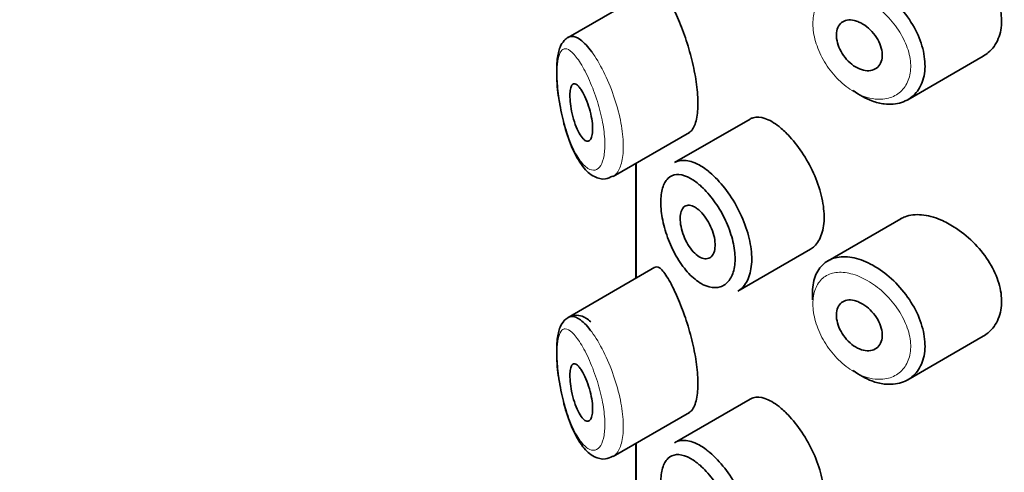
# Model space of a CAD drawing. Units: millimetres. Extents: x 0 to 2423, y 0 to 2766.
# Drawn here: x 549 to 566, y 1035 to 1043 of the extents above; entities that cross this region are included whole.
import ezdxf
from ezdxf import colors
from ezdxf.entities.mleader import LeaderData, LeaderLine
from ezdxf.math import Vec2, Vec3

# ---------------------------------------------------------------- set-up
doc = ezdxf.new("R2010")
doc.units = ezdxf.units.MM
doc.layers.add('DV5_Défaut', color=7, linetype='Continuous')
doc.layers.add('Défaut', color=7, linetype='Continuous')

# ---------------------------------------------------------------- blocks, each defined once
blk = doc.blocks.new('_DOT')
at = {"color": 0}
blk.add_line((0, 0), (-1, 0), dxfattribs=at)
at = {"color": 0, "const_width": 0.333}
blk.add_lwpolyline([(-0.1665, 0, 1), (0.1665, 0, 1)], format="xyb", close=True, dxfattribs=at)
blk = doc.blocks.new('SE4')
at = {"layer": 'DV5_Défaut', "color": 7, "linetype": 'Continuous', "lineweight": 35}
for p, q in [((559.723, 1043.435), (558.203, 1042.557)), ((564.144, 1041.468), (565.464, 1042.23)), ((561.386, 1041.129), (560.066, 1040.367)), ((558.992, 1040.126), (560.327, 1040.897)), ((559.39, 1040.356), (559.39, 1038.343)), ((559.393, 1038.345), (559.393, 1040.357)), ((559.393, 1040.357), (559.393, 1038.345)), ((564.022, 1039.385), (562.752, 1038.652)), ((561.174, 1038.12), (562.443, 1038.853)), ((559.723, 1038.536), (558.203, 1037.658)), ((564.144, 1036.569), (565.464, 1037.331)), ((561.386, 1036.23), (560.066, 1035.468)), ((558.992, 1035.227), (560.327, 1035.998)), ((559.39, 1035.457), (559.39, 1033.444)), ((559.393, 1033.446), (559.393, 1035.458)), ((559.393, 1035.458), (559.393, 1033.446))]:
    blk.add_line(p, q, dxfattribs=at)
for points, knots in [([(565.466, 1042.231), (565.497, 1042.249), (565.526, 1042.269), (565.553, 1042.291), (565.629, 1042.355), (565.69, 1042.439), (565.73, 1042.536), (565.769, 1042.63), (565.789, 1042.739), (565.787, 1042.854), (565.786, 1042.965), (565.763, 1043.085), (565.723, 1043.203), (565.683, 1043.322), (565.624, 1043.441), (565.551, 1043.554), (565.476, 1043.669), (565.385, 1043.779), (565.287, 1043.877), (565.185, 1043.977), (565.073, 1044.067), (564.958, 1044.139), (564.88, 1044.189), (564.8, 1044.231), (564.721, 1044.265)], [0, 0, 0, 0, 0.051343, 0.051343, 0.051343, 0.196841, 0.196841, 0.196841, 0.338475, 0.338475, 0.338475, 0.476625, 0.476625, 0.476625, 0.614744, 0.614744, 0.614744, 0.756149, 0.756149, 0.756149, 0.901352, 0.901352, 0.901352, 1, 1, 1, 1]), ([(563.414, 1043.532), (563.468, 1043.508), (563.523, 1043.479), (563.578, 1043.446), (563.688, 1043.38), (563.798, 1043.295), (563.899, 1043.198), (564, 1043.101), (564.094, 1042.989), (564.173, 1042.871), (564.252, 1042.753), (564.317, 1042.626), (564.364, 1042.501), (564.409, 1042.377), (564.437, 1042.251), (564.445, 1042.134), (564.453, 1042.019), (564.441, 1041.909), (564.411, 1041.812), (564.381, 1041.717), (564.333, 1041.632), (564.27, 1041.566), (564.206, 1041.499), (564.126, 1041.449), (564.036, 1041.42), (563.945, 1041.39), (563.842, 1041.381), (563.735, 1041.393), (563.664, 1041.402), (563.591, 1041.42), (563.517, 1041.447), (563.407, 1041.487), (563.294, 1041.55), (563.189, 1041.628)], [0, 0, 0, 0, 0.048444, 0.048444, 0.048444, 0.147877, 0.147877, 0.147877, 0.24809, 0.24809, 0.24809, 0.348085, 0.348085, 0.348085, 0.446558, 0.446558, 0.446558, 0.543254, 0.543254, 0.543254, 0.639412, 0.639412, 0.639412, 0.736673, 0.736673, 0.736673, 0.835732, 0.835732, 0.835732, 0.900881, 0.900881, 0.900881, 1, 1, 1, 1]), ([(560.321, 1040.893), (560.342, 1040.906), (560.362, 1040.924), (560.379, 1040.95), (560.413, 1040.998), (560.44, 1041.071), (560.456, 1041.163), (560.471, 1041.249), (560.477, 1041.354), (560.473, 1041.468), (560.47, 1041.579), (560.457, 1041.702), (560.437, 1041.828), (560.417, 1041.954), (560.389, 1042.085), (560.356, 1042.212), (560.322, 1042.343), (560.282, 1042.474), (560.24, 1042.594), (560.195, 1042.722), (560.147, 1042.842), (560.101, 1042.946), (560.064, 1043.029), (560.027, 1043.104), (559.992, 1043.168)], [0, 0, 0, 0, 0.075635, 0.075635, 0.075635, 0.218685, 0.218685, 0.218685, 0.35145, 0.35145, 0.35145, 0.479918, 0.479918, 0.479918, 0.608987, 0.608987, 0.608987, 0.743076, 0.743076, 0.743076, 0.886568, 0.886568, 0.886568, 1, 1, 1, 1]), ([(563.292, 1042.827), (563.337, 1042.807), (563.384, 1042.779), (563.427, 1042.745), (563.47, 1042.711), (563.511, 1042.671), (563.547, 1042.626), (563.583, 1042.582), (563.614, 1042.533), (563.639, 1042.484), (563.663, 1042.435), (563.681, 1042.384), (563.69, 1042.335), (563.7, 1042.286), (563.702, 1042.239), (563.696, 1042.196), (563.69, 1042.154), (563.677, 1042.115), (563.657, 1042.083), (563.637, 1042.051), (563.609, 1042.025), (563.577, 1042.006), (563.545, 1041.988), (563.507, 1041.977), (563.466, 1041.975), (563.425, 1041.973), (563.38, 1041.98), (563.335, 1041.994), (563.29, 1042.009), (563.243, 1042.033), (563.199, 1042.063), (563.156, 1042.093), (563.113, 1042.131), (563.076, 1042.173), (563.039, 1042.215), (563.005, 1042.263), (562.978, 1042.312), (562.951, 1042.361), (562.93, 1042.412), (562.917, 1042.462), (562.903, 1042.512), (562.896, 1042.561), (562.897, 1042.606), (562.898, 1042.652), (562.906, 1042.694), (562.921, 1042.729), (562.936, 1042.765), (562.958, 1042.795), (562.986, 1042.817), (563.014, 1042.839), (563.048, 1042.854), (563.085, 1042.861), (563.123, 1042.867), (563.165, 1042.865), (563.209, 1042.855), (563.236, 1042.849), (563.264, 1042.84), (563.292, 1042.827)], [0, 0, 0, 0, 0.05445, 0.05445, 0.05445, 0.108906, 0.108906, 0.108906, 0.16325, 0.16325, 0.16325, 0.217041, 0.217041, 0.217041, 0.270141, 0.270141, 0.270141, 0.322866, 0.322866, 0.322866, 0.375778, 0.375778, 0.375778, 0.429304, 0.429304, 0.429304, 0.483472, 0.483472, 0.483472, 0.537947, 0.537947, 0.537947, 0.592305, 0.592305, 0.592305, 0.646293, 0.646293, 0.646293, 0.699896, 0.699896, 0.699896, 0.753228, 0.753228, 0.753228, 0.806432, 0.806432, 0.806432, 0.859636, 0.859636, 0.859636, 0.912968, 0.912968, 0.912968, 0.966568, 0.966568, 0.966568, 1, 1, 1, 1]), ([(558.209, 1042.56), (558.182, 1042.545), (558.118, 1042.494), (558.048, 1042.37), (558.005, 1042.175), (558, 1041.861), (558.021, 1041.573), (558.049, 1041.441), (558.05, 1041.439)], [0, 0, 0, 0, 0.089411, 0.232781, 0.453774, 0.71996, 0.995166, 1, 1, 1, 1]), ([(558.206, 1042.559), (558.225, 1042.57), (558.245, 1042.575), (558.266, 1042.576), (558.312, 1042.578), (558.365, 1042.557), (558.421, 1042.514), (558.483, 1042.468), (558.55, 1042.396), (558.617, 1042.304)], [0, 0, 0, 0, 0.178106, 0.178106, 0.178106, 0.571573, 0.571573, 0.571573, 1, 1, 1, 1]), ([(558.426, 1041.651), (558.45, 1041.616), (558.474, 1041.572), (558.497, 1041.522), (558.52, 1041.472), (558.543, 1041.414), (558.562, 1041.354), (558.581, 1041.296), (558.597, 1041.235), (558.609, 1041.175), (558.62, 1041.12), (558.627, 1041.065), (558.631, 1041.015), (558.634, 1040.967), (558.633, 1040.923), (558.629, 1040.886), (558.625, 1040.849), (558.618, 1040.818), (558.608, 1040.795), (558.597, 1040.772), (558.584, 1040.755), (558.568, 1040.747), (558.552, 1040.739), (558.533, 1040.74), (558.514, 1040.748), (558.493, 1040.758), (558.47, 1040.777), (558.448, 1040.804), (558.425, 1040.833), (558.401, 1040.872), (558.378, 1040.918), (558.355, 1040.965), (558.333, 1041.021), (558.313, 1041.08), (558.295, 1041.139), (558.278, 1041.203), (558.265, 1041.266), (558.253, 1041.324), (558.244, 1041.384), (558.239, 1041.439), (558.235, 1041.489), (558.234, 1041.536), (558.235, 1041.577), (558.237, 1041.615), (558.242, 1041.648), (558.249, 1041.674), (558.256, 1041.701), (558.266, 1041.72), (558.278, 1041.732), (558.291, 1041.745), (558.306, 1041.749), (558.323, 1041.745), (558.341, 1041.741), (558.361, 1041.728), (558.383, 1041.706), (558.397, 1041.691), (558.411, 1041.673), (558.426, 1041.651)], [0, 0, 0, 0, 0.059515, 0.059515, 0.059515, 0.119219, 0.119219, 0.119219, 0.175762, 0.175762, 0.175762, 0.227805, 0.227805, 0.227805, 0.27664, 0.27664, 0.27664, 0.324401, 0.324401, 0.324401, 0.373178, 0.373178, 0.373178, 0.424681, 0.424681, 0.424681, 0.479997, 0.479997, 0.479997, 0.539117, 0.539117, 0.539117, 0.600288, 0.600288, 0.600288, 0.659949, 0.659949, 0.659949, 0.714588, 0.714588, 0.714588, 0.763723, 0.763723, 0.763723, 0.8101, 0.8101, 0.8101, 0.857244, 0.857244, 0.857244, 0.907879, 0.907879, 0.907879, 0.963344, 0.963344, 0.963344, 1, 1, 1, 1]), ([(558.05, 1041.439), (558.076, 1041.294), (558.127, 1041.03), (558.266, 1040.612), (558.44, 1040.299), (558.627, 1040.119), (558.841, 1040.06), (558.94, 1040.109), (558.987, 1040.133)], [0, 0, 0, 0, 0.173308, 0.370778, 0.600159, 0.780089, 0.910027, 1, 1, 1, 1]), ([(561.893, 1040.999), (561.808, 1041.066), (561.724, 1041.114), (561.647, 1041.14), (561.571, 1041.166), (561.5, 1041.17), (561.439, 1041.152), (561.421, 1041.147), (561.404, 1041.139), (561.388, 1041.13)], [0, 0, 0, 0, 0.435773, 0.435773, 0.435773, 0.871407, 0.871407, 0.871407, 1, 1, 1, 1]), ([(562.442, 1038.852), (562.466, 1038.866), (562.489, 1038.883), (562.51, 1038.902), (562.565, 1038.955), (562.61, 1039.029), (562.639, 1039.118), (562.669, 1039.207), (562.684, 1039.313), (562.682, 1039.428), (562.681, 1039.543), (562.664, 1039.669), (562.632, 1039.797), (562.6, 1039.925), (562.553, 1040.058), (562.496, 1040.185), (562.438, 1040.312), (562.368, 1040.436), (562.293, 1040.549), (562.218, 1040.662), (562.135, 1040.765), (562.052, 1040.852), (561.999, 1040.908), (561.945, 1040.957), (561.893, 1040.999)], [0, 0, 0, 0, 0.053378, 0.053378, 0.053378, 0.196068, 0.196068, 0.196068, 0.338674, 0.338674, 0.338674, 0.481354, 0.481354, 0.481354, 0.624034, 0.624034, 0.624034, 0.766636, 0.766636, 0.766636, 0.90931, 0.90931, 0.90931, 1, 1, 1, 1]), ([(560.066, 1040.367), (560.102, 1040.388), (560.142, 1040.401), (560.184, 1040.405), (560.255, 1040.413), (560.335, 1040.399), (560.419, 1040.364), (560.485, 1040.337), (560.554, 1040.296), (560.623, 1040.244)], [0, 0, 0, 0, 0.252354, 0.252354, 0.252354, 0.672259, 0.672259, 0.672259, 1, 1, 1, 1]), ([(560.461, 1040.012), (560.404, 1040.057), (560.346, 1040.093), (560.292, 1040.118), (560.222, 1040.149), (560.155, 1040.163), (560.097, 1040.158), (560.041, 1040.153), (559.99, 1040.13), (559.949, 1040.09), (559.909, 1040.05), (559.877, 1039.993), (559.856, 1039.922), (559.835, 1039.852), (559.825, 1039.766), (559.825, 1039.671), (559.825, 1039.575), (559.837, 1039.468), (559.859, 1039.358), (559.882, 1039.246), (559.916, 1039.129), (559.959, 1039.018), (560.003, 1038.905), (560.057, 1038.794), (560.117, 1038.694), (560.177, 1038.595), (560.244, 1038.504), (560.315, 1038.429), (560.385, 1038.353), (560.461, 1038.292), (560.534, 1038.25), (560.58, 1038.224), (560.625, 1038.205), (560.669, 1038.194), (560.739, 1038.175), (560.807, 1038.176), (560.866, 1038.195), (560.926, 1038.214), (560.978, 1038.252), (561.019, 1038.306), (561.06, 1038.359), (561.09, 1038.43), (561.107, 1038.513), (561.124, 1038.595), (561.129, 1038.691), (561.119, 1038.792), (561.11, 1038.893), (561.087, 1039.003), (561.053, 1039.112), (561.018, 1039.221), (560.972, 1039.333), (560.917, 1039.437), (560.862, 1039.543), (560.797, 1039.645), (560.728, 1039.734), (560.659, 1039.825), (560.584, 1039.906), (560.511, 1039.971), (560.494, 1039.985), (560.478, 1039.999), (560.461, 1040.012)], [0, 0, 0, 0, 0.042565, 0.042565, 0.042565, 0.097393, 0.097393, 0.097393, 0.150242, 0.150242, 0.150242, 0.202465, 0.202465, 0.202465, 0.25461, 0.25461, 0.25461, 0.307649, 0.307649, 0.307649, 0.361815, 0.361815, 0.361815, 0.416544, 0.416544, 0.416544, 0.471245, 0.471245, 0.471245, 0.526056, 0.526056, 0.526056, 0.559633, 0.559633, 0.559633, 0.613191, 0.613191, 0.613191, 0.666487, 0.666487, 0.666487, 0.719576, 0.719576, 0.719576, 0.772566, 0.772566, 0.772566, 0.825637, 0.825637, 0.825637, 0.879042, 0.879042, 0.879042, 0.933072, 0.933072, 0.933072, 0.987814, 0.987814, 0.987814, 1, 1, 1, 1]), ([(560.623, 1040.244), (560.643, 1040.229), (560.663, 1040.213), (560.683, 1040.196), (560.772, 1040.121), (560.861, 1040.026), (560.944, 1039.92), (561.026, 1039.815), (561.103, 1039.695), (561.169, 1039.571), (561.234, 1039.447), (561.29, 1039.315), (561.331, 1039.186), (561.372, 1039.057), (561.399, 1038.927), (561.41, 1038.806), (561.421, 1038.686), (561.416, 1038.572), (561.396, 1038.474), (561.376, 1038.376), (561.34, 1038.29), (561.291, 1038.226), (561.257, 1038.181), (561.217, 1038.145), (561.173, 1038.119)], [0, 0, 0, 0, 0.032589, 0.032589, 0.032589, 0.179265, 0.179265, 0.179265, 0.324649, 0.324649, 0.324649, 0.469062, 0.469062, 0.469062, 0.613103, 0.613103, 0.613103, 0.757082, 0.757082, 0.757082, 0.901046, 0.901046, 0.901046, 1, 1, 1, 1]), ([(560.464, 1039.561), (560.498, 1039.535), (560.533, 1039.501), (560.566, 1039.461), (560.599, 1039.422), (560.631, 1039.376), (560.658, 1039.327), (560.686, 1039.278), (560.71, 1039.225), (560.728, 1039.173), (560.747, 1039.121), (560.761, 1039.068), (560.768, 1039.017), (560.776, 1038.968), (560.778, 1038.92), (560.773, 1038.877), (560.769, 1038.835), (560.759, 1038.798), (560.743, 1038.768), (560.728, 1038.738), (560.707, 1038.716), (560.682, 1038.702), (560.657, 1038.688), (560.627, 1038.682), (560.596, 1038.686), (560.565, 1038.689), (560.531, 1038.702), (560.496, 1038.722), (560.462, 1038.743), (560.427, 1038.773), (560.394, 1038.809), (560.361, 1038.845), (560.328, 1038.889), (560.3, 1038.936), (560.271, 1038.983), (560.246, 1039.036), (560.225, 1039.089), (560.205, 1039.141), (560.189, 1039.196), (560.179, 1039.248), (560.168, 1039.3), (560.163, 1039.35), (560.164, 1039.395), (560.164, 1039.44), (560.17, 1039.481), (560.182, 1039.514), (560.193, 1039.547), (560.209, 1039.574), (560.23, 1039.592), (560.251, 1039.611), (560.276, 1039.621), (560.304, 1039.623), (560.333, 1039.625), (560.365, 1039.617), (560.398, 1039.602), (560.42, 1039.592), (560.442, 1039.578), (560.464, 1039.561)], [0, 0, 0, 0, 0.054135, 0.054135, 0.054135, 0.10829, 0.10829, 0.10829, 0.162155, 0.162155, 0.162155, 0.21566, 0.21566, 0.21566, 0.26894, 0.26894, 0.26894, 0.322132, 0.322132, 0.322132, 0.375363, 0.375363, 0.375363, 0.428763, 0.428763, 0.428763, 0.482472, 0.482472, 0.482472, 0.536578, 0.536578, 0.536578, 0.591006, 0.591006, 0.591006, 0.645443, 0.645443, 0.645443, 0.699447, 0.699447, 0.699447, 0.752756, 0.752756, 0.752756, 0.805545, 0.805545, 0.805545, 0.858337, 0.858337, 0.858337, 0.911642, 0.911642, 0.911642, 0.965627, 0.965627, 0.965627, 1, 1, 1, 1]), ([(564.721, 1039.366), (564.607, 1039.414), (564.493, 1039.444), (564.388, 1039.454), (564.283, 1039.463), (564.184, 1039.452), (564.099, 1039.421), (564.072, 1039.411), (564.046, 1039.398), (564.021, 1039.384)], [0, 0, 0, 0, 0.4309738, 0.4309738, 0.4309738, 0.8621934, 0.8621934, 0.8621934, 1, 1, 1, 1]), ([(565.466, 1037.332), (565.497, 1037.35), (565.526, 1037.37), (565.553, 1037.392), (565.629, 1037.456), (565.69, 1037.54), (565.73, 1037.637), (565.769, 1037.731), (565.789, 1037.84), (565.787, 1037.955), (565.786, 1038.066), (565.763, 1038.186), (565.723, 1038.304), (565.683, 1038.423), (565.624, 1038.542), (565.551, 1038.655), (565.476, 1038.77), (565.385, 1038.88), (565.287, 1038.978), (565.185, 1039.078), (565.073, 1039.168), (564.958, 1039.24), (564.88, 1039.29), (564.8, 1039.332), (564.721, 1039.366)], [0, 0, 0, 0, 0.051343, 0.051343, 0.051343, 0.196841, 0.196841, 0.196841, 0.338475, 0.338475, 0.338475, 0.476625, 0.476625, 0.476625, 0.614744, 0.614744, 0.614744, 0.756149, 0.756149, 0.756149, 0.901352, 0.901352, 0.901352, 1, 1, 1, 1]), ([(562.481, 1037.969), (562.477, 1038.016), (562.476, 1038.061), (562.477, 1038.105), (562.481, 1038.217), (562.502, 1038.321), (562.54, 1038.408), (562.578, 1038.494), (562.633, 1038.566), (562.702, 1038.618), (562.771, 1038.67), (562.854, 1038.704), (562.946, 1038.716), (563.039, 1038.728), (563.142, 1038.719), (563.248, 1038.691), (563.303, 1038.676), (563.358, 1038.657), (563.414, 1038.633)], [0, 0, 0, 0, 0.079983, 0.079983, 0.079983, 0.284274, 0.284274, 0.284274, 0.488523, 0.488523, 0.488523, 0.692703, 0.692703, 0.692703, 0.897057, 0.897057, 0.897057, 1, 1, 1, 1]), ([(559.992, 1038.269), (559.938, 1038.367), (559.888, 1038.443), (559.843, 1038.489), (559.799, 1038.535), (559.76, 1038.554), (559.728, 1038.539), (559.727, 1038.538), (559.726, 1038.537), (559.724, 1038.537)], [0, 0, 0, 0, 0.489383, 0.489383, 0.489383, 0.97962, 0.97962, 0.97962, 1, 1, 1, 1]), ([(563.414, 1038.633), (563.468, 1038.609), (563.523, 1038.58), (563.578, 1038.547), (563.688, 1038.481), (563.798, 1038.396), (563.899, 1038.299), (564, 1038.202), (564.094, 1038.09), (564.173, 1037.972), (564.252, 1037.854), (564.317, 1037.727), (564.364, 1037.602), (564.409, 1037.478), (564.437, 1037.352), (564.445, 1037.235), (564.453, 1037.12), (564.441, 1037.01), (564.411, 1036.913), (564.381, 1036.818), (564.333, 1036.733), (564.27, 1036.667), (564.206, 1036.6), (564.126, 1036.55), (564.036, 1036.521), (563.945, 1036.491), (563.842, 1036.482), (563.735, 1036.494), (563.664, 1036.503), (563.591, 1036.521), (563.517, 1036.548), (563.407, 1036.588), (563.294, 1036.651), (563.189, 1036.729)], [0, 0, 0, 0, 0.048444, 0.048444, 0.048444, 0.147877, 0.147877, 0.147877, 0.24809, 0.24809, 0.24809, 0.348085, 0.348085, 0.348085, 0.446558, 0.446558, 0.446558, 0.543254, 0.543254, 0.543254, 0.639412, 0.639412, 0.639412, 0.736673, 0.736673, 0.736673, 0.835732, 0.835732, 0.835732, 0.900881, 0.900881, 0.900881, 1, 1, 1, 1]), ([(560.321, 1035.995), (560.342, 1036.007), (560.362, 1036.025), (560.379, 1036.051), (560.413, 1036.099), (560.44, 1036.172), (560.456, 1036.264), (560.471, 1036.35), (560.477, 1036.455), (560.473, 1036.569), (560.47, 1036.68), (560.457, 1036.803), (560.437, 1036.929), (560.417, 1037.055), (560.389, 1037.186), (560.356, 1037.313), (560.322, 1037.445), (560.282, 1037.575), (560.24, 1037.695), (560.195, 1037.823), (560.147, 1037.943), (560.101, 1038.047), (560.064, 1038.13), (560.027, 1038.205), (559.992, 1038.269)], [0, 0, 0, 0, 0.075635, 0.075635, 0.075635, 0.218685, 0.218685, 0.218685, 0.35145, 0.35145, 0.35145, 0.479918, 0.479918, 0.479918, 0.608987, 0.608987, 0.608987, 0.743076, 0.743076, 0.743076, 0.886568, 0.886568, 0.886568, 1, 1, 1, 1]), ([(563.292, 1037.928), (563.337, 1037.908), (563.384, 1037.88), (563.427, 1037.846), (563.47, 1037.812), (563.511, 1037.772), (563.547, 1037.727), (563.583, 1037.683), (563.614, 1037.634), (563.639, 1037.585), (563.663, 1037.536), (563.681, 1037.485), (563.69, 1037.436), (563.7, 1037.387), (563.702, 1037.34), (563.696, 1037.297), (563.69, 1037.255), (563.677, 1037.216), (563.657, 1037.184), (563.637, 1037.152), (563.609, 1037.126), (563.577, 1037.107), (563.545, 1037.089), (563.507, 1037.078), (563.466, 1037.076), (563.425, 1037.074), (563.38, 1037.081), (563.335, 1037.095), (563.29, 1037.11), (563.243, 1037.134), (563.199, 1037.164), (563.156, 1037.194), (563.113, 1037.232), (563.076, 1037.274), (563.039, 1037.316), (563.005, 1037.364), (562.978, 1037.413), (562.951, 1037.462), (562.93, 1037.513), (562.917, 1037.563), (562.903, 1037.613), (562.896, 1037.662), (562.897, 1037.707), (562.898, 1037.753), (562.906, 1037.795), (562.921, 1037.83), (562.936, 1037.866), (562.958, 1037.896), (562.986, 1037.918), (563.014, 1037.94), (563.048, 1037.955), (563.085, 1037.962), (563.123, 1037.968), (563.165, 1037.966), (563.209, 1037.956), (563.236, 1037.95), (563.264, 1037.941), (563.292, 1037.928)], [0, 0, 0, 0, 0.05445, 0.05445, 0.05445, 0.108906, 0.108906, 0.108906, 0.16325, 0.16325, 0.16325, 0.217041, 0.217041, 0.217041, 0.270141, 0.270141, 0.270141, 0.322866, 0.322866, 0.322866, 0.375778, 0.375778, 0.375778, 0.429304, 0.429304, 0.429304, 0.483472, 0.483472, 0.483472, 0.537947, 0.537947, 0.537947, 0.592305, 0.592305, 0.592305, 0.646293, 0.646293, 0.646293, 0.699896, 0.699896, 0.699896, 0.753228, 0.753228, 0.753228, 0.806432, 0.806432, 0.806432, 0.859636, 0.859636, 0.859636, 0.912968, 0.912968, 0.912968, 0.966568, 0.966568, 0.966568, 1, 1, 1, 1]), ([(558.6, 1037.581), (558.542, 1037.631), (558.461, 1037.694), (558.264, 1037.703), (558.128, 1037.612), (558.048, 1037.471), (558.005, 1037.276), (558, 1036.962), (558.021, 1036.674), (558.049, 1036.542), (558.05, 1036.54)], [0, 0, 0, 0, 0.160327, 0.261781, 0.36887, 0.468239, 0.62141, 0.805904, 0.99665, 1, 1, 1, 1]), ([(558.206, 1037.66), (558.225, 1037.671), (558.245, 1037.676), (558.266, 1037.677), (558.312, 1037.679), (558.365, 1037.658), (558.421, 1037.615), (558.483, 1037.569), (558.55, 1037.497), (558.617, 1037.405)], [0, 0, 0, 0, 0.178106, 0.178106, 0.178106, 0.571573, 0.571573, 0.571573, 1, 1, 1, 1]), ([(558.426, 1036.752), (558.45, 1036.717), (558.474, 1036.673), (558.497, 1036.623), (558.52, 1036.573), (558.543, 1036.515), (558.562, 1036.455), (558.581, 1036.397), (558.597, 1036.336), (558.609, 1036.276), (558.62, 1036.221), (558.627, 1036.166), (558.631, 1036.116), (558.634, 1036.068), (558.633, 1036.024), (558.629, 1035.987), (558.625, 1035.95), (558.618, 1035.919), (558.608, 1035.896), (558.597, 1035.873), (558.584, 1035.856), (558.568, 1035.848), (558.552, 1035.84), (558.533, 1035.841), (558.514, 1035.849), (558.493, 1035.859), (558.47, 1035.878), (558.448, 1035.905), (558.425, 1035.934), (558.401, 1035.973), (558.378, 1036.019), (558.355, 1036.066), (558.333, 1036.122), (558.313, 1036.181), (558.295, 1036.24), (558.278, 1036.304), (558.265, 1036.367), (558.253, 1036.425), (558.244, 1036.485), (558.239, 1036.54), (558.235, 1036.59), (558.234, 1036.637), (558.235, 1036.678), (558.237, 1036.716), (558.242, 1036.749), (558.249, 1036.775), (558.256, 1036.802), (558.266, 1036.821), (558.278, 1036.833), (558.291, 1036.846), (558.306, 1036.85), (558.323, 1036.846), (558.341, 1036.842), (558.361, 1036.829), (558.383, 1036.807), (558.397, 1036.792), (558.411, 1036.774), (558.426, 1036.752)], [0, 0, 0, 0, 0.059515, 0.059515, 0.059515, 0.119219, 0.119219, 0.119219, 0.175762, 0.175762, 0.175762, 0.227805, 0.227805, 0.227805, 0.27664, 0.27664, 0.27664, 0.324401, 0.324401, 0.324401, 0.373178, 0.373178, 0.373178, 0.424681, 0.424681, 0.424681, 0.479997, 0.479997, 0.479997, 0.539117, 0.539117, 0.539117, 0.600288, 0.600288, 0.600288, 0.659949, 0.659949, 0.659949, 0.714588, 0.714588, 0.714588, 0.763723, 0.763723, 0.763723, 0.8101, 0.8101, 0.8101, 0.857244, 0.857244, 0.857244, 0.907879, 0.907879, 0.907879, 0.963344, 0.963344, 0.963344, 1, 1, 1, 1]), ([(558.05, 1036.54), (558.076, 1036.395), (558.127, 1036.131), (558.266, 1035.713), (558.44, 1035.4), (558.627, 1035.22), (558.841, 1035.161), (558.94, 1035.21), (558.987, 1035.234)], [0, 0, 0, 0, 0.173308, 0.370778, 0.600159, 0.780089, 0.910027, 1, 1, 1, 1]), ([(561.893, 1036.1), (561.808, 1036.167), (561.724, 1036.215), (561.647, 1036.241), (561.571, 1036.267), (561.5, 1036.271), (561.439, 1036.253), (561.421, 1036.248), (561.404, 1036.24), (561.388, 1036.231)], [0, 0, 0, 0, 0.435773, 0.435773, 0.435773, 0.871407, 0.871407, 0.871407, 1, 1, 1, 1]), ([(562.442, 1033.953), (562.466, 1033.967), (562.489, 1033.984), (562.51, 1034.003), (562.565, 1034.056), (562.61, 1034.13), (562.639, 1034.219), (562.669, 1034.308), (562.684, 1034.414), (562.682, 1034.529), (562.681, 1034.644), (562.664, 1034.77), (562.632, 1034.898), (562.6, 1035.026), (562.553, 1035.159), (562.496, 1035.286), (562.438, 1035.413), (562.368, 1035.537), (562.293, 1035.65), (562.218, 1035.763), (562.135, 1035.866), (562.052, 1035.953), (561.999, 1036.009), (561.945, 1036.058), (561.893, 1036.1)], [0, 0, 0, 0, 0.053378, 0.053378, 0.053378, 0.196068, 0.196068, 0.196068, 0.338674, 0.338674, 0.338674, 0.481354, 0.481354, 0.481354, 0.624034, 0.624034, 0.624034, 0.766636, 0.766636, 0.766636, 0.90931, 0.90931, 0.90931, 1, 1, 1, 1]), ([(560.066, 1035.468), (560.102, 1035.489), (560.142, 1035.502), (560.184, 1035.506), (560.255, 1035.514), (560.335, 1035.5), (560.419, 1035.465), (560.485, 1035.438), (560.554, 1035.397), (560.623, 1035.345)], [0, 0, 0, 0, 0.252354, 0.252354, 0.252354, 0.672259, 0.672259, 0.672259, 1, 1, 1, 1]), ([(560.623, 1035.345), (560.643, 1035.33), (560.663, 1035.314), (560.683, 1035.297), (560.772, 1035.222), (560.861, 1035.127), (560.944, 1035.021), (561.026, 1034.916), (561.103, 1034.796), (561.169, 1034.672), (561.234, 1034.548), (561.29, 1034.416), (561.331, 1034.287), (561.372, 1034.158), (561.399, 1034.028), (561.41, 1033.907), (561.421, 1033.787), (561.416, 1033.673), (561.396, 1033.575), (561.376, 1033.477), (561.34, 1033.391), (561.291, 1033.327), (561.257, 1033.282), (561.217, 1033.246), (561.173, 1033.22)], [0, 0, 0, 0, 0.032589, 0.032589, 0.032589, 0.179265, 0.179265, 0.179265, 0.324649, 0.324649, 0.324649, 0.469062, 0.469062, 0.469062, 0.613103, 0.613103, 0.613103, 0.757082, 0.757082, 0.757082, 0.901046, 0.901046, 0.901046, 1, 1, 1, 1]), ([(560.461, 1035.113), (560.404, 1035.158), (560.346, 1035.194), (560.292, 1035.219), (560.222, 1035.25), (560.155, 1035.264), (560.097, 1035.259), (560.041, 1035.254), (559.99, 1035.231), (559.949, 1035.191), (559.909, 1035.151), (559.877, 1035.094), (559.856, 1035.023), (559.835, 1034.953), (559.825, 1034.867), (559.825, 1034.772), (559.825, 1034.676), (559.837, 1034.569), (559.859, 1034.459), (559.882, 1034.347), (559.916, 1034.23), (559.959, 1034.119), (560.003, 1034.006), (560.057, 1033.895), (560.117, 1033.795), (560.177, 1033.696), (560.244, 1033.605), (560.315, 1033.53), (560.385, 1033.454), (560.461, 1033.393), (560.534, 1033.351), (560.58, 1033.325), (560.625, 1033.306), (560.669, 1033.295), (560.739, 1033.276), (560.807, 1033.277), (560.866, 1033.296), (560.926, 1033.315), (560.978, 1033.353), (561.019, 1033.407), (561.06, 1033.46), (561.09, 1033.532), (561.107, 1033.614), (561.124, 1033.696), (561.129, 1033.792), (561.119, 1033.893), (561.11, 1033.994), (561.087, 1034.104), (561.053, 1034.213), (561.018, 1034.322), (560.972, 1034.434), (560.917, 1034.538), (560.862, 1034.644), (560.797, 1034.746), (560.728, 1034.836), (560.659, 1034.926), (560.584, 1035.007), (560.511, 1035.072), (560.494, 1035.086), (560.478, 1035.1), (560.461, 1035.113)], [0, 0, 0, 0, 0.042565, 0.042565, 0.042565, 0.097393, 0.097393, 0.097393, 0.150242, 0.150242, 0.150242, 0.202465, 0.202465, 0.202465, 0.25461, 0.25461, 0.25461, 0.307649, 0.307649, 0.307649, 0.361815, 0.361815, 0.361815, 0.416544, 0.416544, 0.416544, 0.471245, 0.471245, 0.471245, 0.526056, 0.526056, 0.526056, 0.559633, 0.559633, 0.559633, 0.613191, 0.613191, 0.613191, 0.666487, 0.666487, 0.666487, 0.719576, 0.719576, 0.719576, 0.772566, 0.772566, 0.772566, 0.825637, 0.825637, 0.825637, 0.879042, 0.879042, 0.879042, 0.933072, 0.933072, 0.933072, 0.987814, 0.987814, 0.987814, 1, 1, 1, 1])]:
    blk.add_open_spline(points, degree=3, knots=knots, dxfattribs=at)
at = {"layer": 'DV5_Défaut', "color": 7, "linetype": 'Continuous', "lineweight": 18}
for points, knots in [([(563.295, 1043.275), (563.247, 1043.295), (563.199, 1043.311), (563.152, 1043.323), (563.059, 1043.347), (562.969, 1043.354), (562.888, 1043.343), (562.81, 1043.332), (562.738, 1043.305), (562.68, 1043.261), (562.621, 1043.218), (562.573, 1043.157), (562.541, 1043.084), (562.508, 1043.011), (562.489, 1042.924), (562.486, 1042.83), (562.483, 1042.736), (562.495, 1042.632), (562.522, 1042.527), (562.549, 1042.422), (562.591, 1042.313), (562.645, 1042.21), (562.699, 1042.106), (562.767, 1042.004), (562.844, 1041.914), (562.921, 1041.823), (563.009, 1041.741), (563.1, 1041.675), (563.192, 1041.609), (563.29, 1041.557), (563.385, 1041.524), (563.449, 1041.502), (563.513, 1041.487), (563.575, 1041.48), (563.667, 1041.47), (563.758, 1041.479), (563.837, 1041.504), (563.915, 1041.53), (563.985, 1041.572), (564.041, 1041.629), (564.096, 1041.685), (564.139, 1041.757), (564.165, 1041.838), (564.191, 1041.919), (564.201, 1042.011), (564.195, 1042.108), (564.188, 1042.207), (564.163, 1042.312), (564.123, 1042.415), (564.083, 1042.52), (564.025, 1042.626), (563.957, 1042.724), (563.888, 1042.823), (563.805, 1042.917), (563.717, 1042.998), (563.63, 1043.078), (563.534, 1043.149), (563.438, 1043.204), (563.391, 1043.231), (563.343, 1043.255), (563.295, 1043.275)], [0, 0, 0, 0, 0.027121, 0.027121, 0.027121, 0.081436, 0.081436, 0.081436, 0.134239, 0.134239, 0.134239, 0.187417, 0.187417, 0.187417, 0.240438, 0.240438, 0.240438, 0.29345, 0.29345, 0.29345, 0.346671, 0.346671, 0.346671, 0.400388, 0.400388, 0.400388, 0.454683, 0.454683, 0.454683, 0.509065, 0.509065, 0.509065, 0.544829, 0.544829, 0.544829, 0.599085, 0.599085, 0.599085, 0.652099, 0.652099, 0.652099, 0.704233, 0.704233, 0.704233, 0.756494, 0.756494, 0.756494, 0.809762, 0.809762, 0.809762, 0.864099, 0.864099, 0.864099, 0.918859, 0.918859, 0.918859, 0.973399, 0.973399, 0.973399, 1, 1, 1, 1]), ([(558.422, 1042.105), (558.421, 1042.105), (558.421, 1042.105), (558.421, 1042.105), (558.37, 1042.187), (558.32, 1042.252), (558.275, 1042.295), (558.23, 1042.337), (558.189, 1042.36), (558.153, 1042.36), (558.125, 1042.36), (558.1, 1042.345), (558.079, 1042.316), (558.059, 1042.287), (558.043, 1042.243), (558.031, 1042.185), (558.02, 1042.128), (558.013, 1042.055), (558.012, 1041.972), (558.01, 1041.882), (558.015, 1041.777), (558.026, 1041.668), (558.038, 1041.544), (558.058, 1041.411), (558.083, 1041.284), (558.111, 1041.145), (558.147, 1041.009), (558.187, 1040.886), (558.227, 1040.763), (558.273, 1040.65), (558.322, 1040.556), (558.37, 1040.462), (558.423, 1040.384), (558.475, 1040.33), (558.5, 1040.303), (558.525, 1040.282), (558.55, 1040.267), (558.594, 1040.239), (558.637, 1040.229), (558.676, 1040.238), (558.712, 1040.247), (558.746, 1040.274), (558.773, 1040.317), (558.799, 1040.359), (558.819, 1040.419), (558.832, 1040.491), (558.844, 1040.564), (558.849, 1040.653), (558.845, 1040.748), (558.841, 1040.848), (558.828, 1040.959), (558.807, 1041.072), (558.784, 1041.192), (558.752, 1041.318), (558.715, 1041.437), (558.675, 1041.566), (558.628, 1041.691), (558.579, 1041.802), (558.528, 1041.918), (558.473, 1042.021), (558.422, 1042.105)], [0, 0, 0, 0, 0.000102, 0.000102, 0.000102, 0.060603, 0.060603, 0.060603, 0.119477, 0.119477, 0.119477, 0.165691, 0.165691, 0.165691, 0.21125, 0.21125, 0.21125, 0.256431, 0.256431, 0.256431, 0.30595, 0.30595, 0.30595, 0.362591, 0.362591, 0.362591, 0.423987, 0.423987, 0.423987, 0.485375, 0.485375, 0.485375, 0.546877, 0.546877, 0.546877, 0.576036, 0.576036, 0.576036, 0.627995, 0.627995, 0.627995, 0.677323, 0.677323, 0.677323, 0.72541, 0.72541, 0.72541, 0.773839, 0.773839, 0.773839, 0.824404, 0.824404, 0.824404, 0.8789, 0.8789, 0.8789, 0.938085, 0.938085, 0.938085, 1, 1, 1, 1]), ([(558.617, 1042.304), (558.686, 1042.21), (558.757, 1042.092), (558.823, 1041.96), (558.887, 1041.832), (558.949, 1041.687), (559, 1041.538), (559.048, 1041.399), (559.089, 1041.252), (559.118, 1041.11), (559.145, 1040.978), (559.162, 1040.847), (559.167, 1040.729), (559.172, 1040.615), (559.166, 1040.51), (559.15, 1040.422), (559.134, 1040.335), (559.108, 1040.262), (559.074, 1040.209), (559.05, 1040.172), (559.021, 1040.143), (558.99, 1040.125)], [0, 0, 0, 0, 0.169828, 0.169828, 0.169828, 0.333948, 0.333948, 0.333948, 0.486912, 0.486912, 0.486912, 0.630029, 0.630029, 0.630029, 0.767336, 0.767336, 0.767336, 0.903012, 0.903012, 0.903012, 1, 1, 1, 1]), ([(563.295, 1038.376), (563.247, 1038.396), (563.199, 1038.412), (563.152, 1038.424), (563.059, 1038.448), (562.969, 1038.455), (562.888, 1038.444), (562.81, 1038.433), (562.738, 1038.406), (562.68, 1038.362), (562.621, 1038.319), (562.573, 1038.258), (562.541, 1038.185), (562.508, 1038.112), (562.489, 1038.025), (562.486, 1037.931), (562.483, 1037.837), (562.495, 1037.733), (562.522, 1037.628), (562.549, 1037.523), (562.591, 1037.414), (562.645, 1037.311), (562.699, 1037.207), (562.767, 1037.105), (562.844, 1037.015), (562.921, 1036.924), (563.009, 1036.842), (563.1, 1036.776), (563.192, 1036.71), (563.29, 1036.658), (563.385, 1036.625), (563.449, 1036.603), (563.513, 1036.588), (563.575, 1036.581), (563.667, 1036.571), (563.758, 1036.58), (563.837, 1036.605), (563.915, 1036.631), (563.985, 1036.673), (564.041, 1036.73), (564.096, 1036.786), (564.139, 1036.858), (564.165, 1036.939), (564.191, 1037.02), (564.201, 1037.112), (564.195, 1037.209), (564.188, 1037.308), (564.163, 1037.413), (564.123, 1037.516), (564.083, 1037.621), (564.025, 1037.727), (563.957, 1037.825), (563.888, 1037.924), (563.805, 1038.018), (563.717, 1038.099), (563.63, 1038.179), (563.534, 1038.25), (563.438, 1038.305), (563.391, 1038.332), (563.343, 1038.356), (563.295, 1038.376)], [0, 0, 0, 0, 0.027121, 0.027121, 0.027121, 0.081436, 0.081436, 0.081436, 0.134239, 0.134239, 0.134239, 0.187417, 0.187417, 0.187417, 0.240438, 0.240438, 0.240438, 0.29345, 0.29345, 0.29345, 0.346671, 0.346671, 0.346671, 0.400388, 0.400388, 0.400388, 0.454683, 0.454683, 0.454683, 0.509065, 0.509065, 0.509065, 0.544829, 0.544829, 0.544829, 0.599085, 0.599085, 0.599085, 0.652099, 0.652099, 0.652099, 0.704233, 0.704233, 0.704233, 0.756494, 0.756494, 0.756494, 0.809762, 0.809762, 0.809762, 0.864099, 0.864099, 0.864099, 0.918859, 0.918859, 0.918859, 0.973399, 0.973399, 0.973399, 1, 1, 1, 1]), ([(558.422, 1037.206), (558.421, 1037.206), (558.421, 1037.206), (558.421, 1037.206), (558.37, 1037.288), (558.32, 1037.353), (558.275, 1037.396), (558.23, 1037.438), (558.189, 1037.461), (558.153, 1037.461), (558.125, 1037.461), (558.1, 1037.447), (558.079, 1037.417), (558.059, 1037.388), (558.043, 1037.344), (558.031, 1037.286), (558.02, 1037.229), (558.013, 1037.156), (558.012, 1037.073), (558.01, 1036.983), (558.015, 1036.878), (558.026, 1036.769), (558.038, 1036.645), (558.058, 1036.512), (558.083, 1036.385), (558.111, 1036.246), (558.147, 1036.11), (558.187, 1035.987), (558.227, 1035.864), (558.273, 1035.751), (558.322, 1035.657), (558.37, 1035.563), (558.423, 1035.485), (558.475, 1035.431), (558.5, 1035.404), (558.525, 1035.383), (558.55, 1035.368), (558.594, 1035.34), (558.637, 1035.33), (558.676, 1035.339), (558.712, 1035.348), (558.746, 1035.375), (558.773, 1035.418), (558.799, 1035.46), (558.819, 1035.52), (558.832, 1035.593), (558.844, 1035.665), (558.849, 1035.754), (558.845, 1035.849), (558.841, 1035.949), (558.828, 1036.06), (558.807, 1036.173), (558.784, 1036.293), (558.752, 1036.419), (558.715, 1036.538), (558.675, 1036.667), (558.628, 1036.792), (558.579, 1036.903), (558.528, 1037.019), (558.473, 1037.122), (558.422, 1037.206)], [0, 0, 0, 0, 0.000102, 0.000102, 0.000102, 0.060603, 0.060603, 0.060603, 0.119477, 0.119477, 0.119477, 0.165691, 0.165691, 0.165691, 0.21125, 0.21125, 0.21125, 0.256431, 0.256431, 0.256431, 0.30595, 0.30595, 0.30595, 0.362591, 0.362591, 0.362591, 0.423987, 0.423987, 0.423987, 0.485375, 0.485375, 0.485375, 0.546877, 0.546877, 0.546877, 0.576036, 0.576036, 0.576036, 0.627995, 0.627995, 0.627995, 0.677323, 0.677323, 0.677323, 0.72541, 0.72541, 0.72541, 0.773839, 0.773839, 0.773839, 0.824404, 0.824404, 0.824404, 0.8789, 0.8789, 0.8789, 0.938085, 0.938085, 0.938085, 1, 1, 1, 1]), ([(558.617, 1037.405), (558.686, 1037.311), (558.757, 1037.193), (558.823, 1037.061), (558.887, 1036.933), (558.949, 1036.788), (559, 1036.639), (559.048, 1036.5), (559.089, 1036.353), (559.118, 1036.211), (559.145, 1036.079), (559.162, 1035.948), (559.167, 1035.83), (559.172, 1035.716), (559.166, 1035.611), (559.15, 1035.523), (559.134, 1035.436), (559.108, 1035.363), (559.074, 1035.31), (559.05, 1035.273), (559.021, 1035.244), (558.99, 1035.226)], [0, 0, 0, 0, 0.169828, 0.169828, 0.169828, 0.333948, 0.333948, 0.333948, 0.486912, 0.486912, 0.486912, 0.630029, 0.630029, 0.630029, 0.767336, 0.767336, 0.767336, 0.903012, 0.903012, 0.903012, 1, 1, 1, 1])]:
    blk.add_open_spline(points, degree=3, knots=knots, dxfattribs=at)

msp = doc.modelspace()

# ---------------------------------------------------------------- block references
at = {"layer": 'Défaut'}
msp.add_blockref('SE4', (0, 0), dxfattribs=at)

# ---------------------------------------------------------------- leaders
at = {"layer": 'Défaut', "color": 7, "linetype": 'Continuous', "lineweight": 18}
ml = msp.add_multileader_mtext('Standard', dxfattribs=at)
ml.set_content('{\\pxsm0.9;\\fSolid Edge ISO|b1||i0||c0|p34;\\W1.;06/05/2021\\P}', color=256)
ml.set_leader_properties()
ml.set_arrow_properties(name='DOT')
ml.build(insert=Vec2(0, 0))
ml.multileader.update_dxf_attribs({"leader_type": 0, "dogleg_length": 0, "arrow_head_size": 12})
ctx = ml.context
ctx.base_point, ctx.char_height, ctx.arrow_head_size, ctx.landing_gap_size = Vec3(2335.208, 2745.068), 12, 12, 4.2
notes = []
notes.append((ctx, [(0, (0, 0, 0), (0, 0), (1, 0), 1, [])]))
ctx.mtext.insert = Vec3(2337.208, 2751.188)
for ctx, leaders in notes:
    for number, flags, end, landing, length, lines in leaders:
        leader = LeaderData()
        leader.index, (leader.has_last_leader_line, leader.has_dogleg_vector, leader.attachment_direction) = number, flags
        leader.last_leader_point, leader.dogleg_vector, leader.dogleg_length = Vec3(end), Vec3(landing), length
        for number, points, colour, breaks in lines:
            line = LeaderLine()
            line.index, line.vertices, line.color, line.breaks = number, Vec3.list(points), colors.encode_raw_color(colour), breaks
            leader.lines.append(line)
        ctx.leaders.append(leader)

doc.saveas('drawing.dxf')
